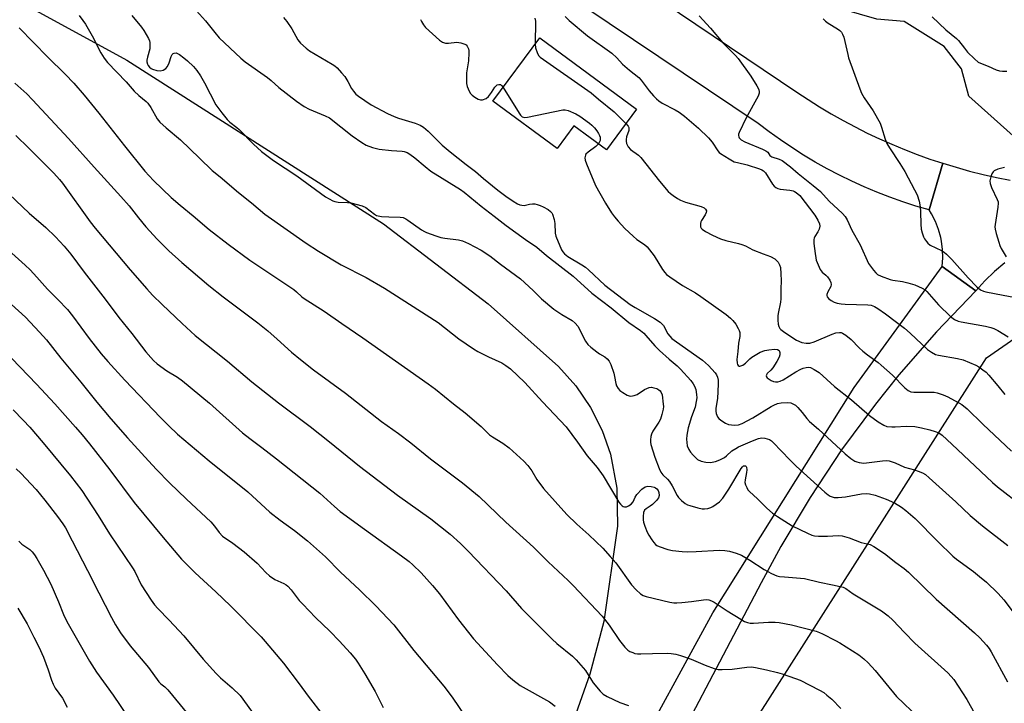
# Model space of a CAD drawing. Units: inches. Extents: x 1207769 to 1213770, y 545455 to 549457.
# Drawn here: x 1209028 to 1209374, y 548248 to 548489 of the extents above; entities that cross this region are included whole.
import ezdxf

# ---------------------------------------------------------------- set-up
doc = ezdxf.new("R2010")
doc.units = ezdxf.units.IN
doc.header["$MEASUREMENT"] = 0
for name, color, linetype in [('BLDG-Footprint', 5, 'Continuous'), ('NTRL-Farm Land', 3, 'Continuous'), ('NTRL-Trees', 3, 'Continuous'), ('TRANS-Road', 130, 'Continuous'), ('Undefined', 1, 'Continuous')]:
    doc.layers.add(name, color=color, linetype=linetype)

msp = doc.modelspace()

# ---------------------------------------------------------------- linework, layer by layer
at = {"layer": 'BLDG-Footprint', "elevation": 441.51}
msp.add_lwpolyline([(1209244.54, 548457.37), (1209234, 548443.06), (1209222.46, 548451.56), (1209216.57, 548443.57), (1209194.05, 548460.17), (1209210.49, 548482.47)], close=True, dxfattribs=at)
at = {"layer": 'NTRL-Farm Land'}
for points in [[(1208992.14, 548514.63), (1209065.28, 548474.61), (1209155.52, 548417.08), (1209192.4, 548388.94), (1209217.15, 548366.89), (1209223.2, 548360.06), (1209228.36, 548352.46), (1209232.46, 548344.36), (1209235.38, 548336.02), (1209237.55, 548324.07), (1209237.88, 548310.73), (1209232.99, 548277.19), (1209228.1, 548258.59), (1209221.03, 548238.74)], [(1209281.2, 548234.36), (1209367.59, 548369.92), (1209377.59, 548376.86)]]:
    msp.add_lwpolyline(points, dxfattribs=at)
at = {"layer": 'NTRL-Trees'}
msp.add_lwpolyline([(1209385.92, 548440.07), (1209361.42, 548461.94), (1209358.79, 548471.57), (1209352.67, 548479.44), (1209338.67, 548488.19), (1209329.04, 548489.07), (1209316.8, 548492.57), (1209302.8, 548496.94), (1209246.8, 548511.82), (1209227.55, 548517.94), (1209211.8, 548529.32), (1209188.17, 548546.81), (1209125.18, 548597.56), (1209114.68, 548606.31), (1209042.05, 548687.68)], dxfattribs=at)
at = {"layer": 'TRANS-Road'}
for points in [[(1209200.45, 548531.2), (1209300.85, 548463.41), (1209304.83, 548460.76), (1209308.88, 548458.21), (1209312.98, 548455.76), (1209317.14, 548453.41), (1209321.36, 548451.15), (1209325.63, 548449.01), (1209329.96, 548446.97), (1209334.33, 548445.03), (1209338.74, 548443.2), (1209343.2, 548441.48), (1209347.7, 548439.86), (1209352.24, 548438.36), (1209347.4, 548421.97), (1209342.75, 548423.33), (1209338.14, 548424.81), (1209333.58, 548426.43), (1209329.07, 548428.17), (1209324.6, 548430.04), (1209320.2, 548432.04), (1209315.85, 548434.16), (1209311.56, 548436.41), (1209307.34, 548438.78), (1209303.19, 548441.26), (1209299.1, 548443.86), (1209295.1, 548446.58), (1209291.18, 548449.41), (1209287.33, 548452.35), (1209208.52, 548505.42)], [(1209374.05, 548403.35), (1209370.42, 548400.31), (1209367.01, 548397.01), (1209363.85, 548393.48), (1209352.05, 548402.09), (1209352.24, 548405.06), (1209352.14, 548408.04), (1209351.75, 548410.99), (1209351.49, 548412.25), (1209350.69, 548415.12), (1209349.61, 548417.89), (1209348.26, 548420.55), (1209347.4, 548421.97), (1209352.24, 548438.36), (1209356.92, 548436.94), (1209361.63, 548435.63), (1209366.38, 548434.44), (1209371.15, 548433.37), (1209375.95, 548432.42)], [(1209240.75, 548224.15), (1209271.32, 548280.16), (1209321.06, 548359.51), (1209352.05, 548402.09), (1209363.85, 548393.48), (1209349.95, 548379.02), (1209336.77, 548363.89), (1209328.56, 548353.65), (1209316.65, 548337.5), (1209305.55, 548320.79), (1209295.29, 548303.56), (1209288.4, 548290.8), (1209246.99, 548211.94)]]:
    msp.add_lwpolyline(points, dxfattribs=at)
at = {"layer": 'Undefined'}
for points, elevation in [([(1209048.49, 548490.4), (1209049.83, 548488.64), (1209050.73, 548487.26), (1209053.1, 548483.17), (1209056.13, 548477.25), (1209057.36, 548475.36), (1209058.53, 548473.78), (1209065.02, 548466.97), (1209067.87, 548463.74), (1209069.51, 548462.25), (1209072.07, 548460.14), (1209072.66, 548459.56), (1209073.77, 548458.02), (1209076.01, 548453.96), (1209076.91, 548452.82), (1209079.14, 548450.86), (1209084.21, 548446.62), (1209090.8, 548440.11), (1209095.32, 548435.83), (1209098.11, 548433.62), (1209104.56, 548428.03), (1209109.11, 548424.39), (1209113.83, 548420.45), (1209128.38, 548410.27), (1209132.71, 548407.45), (1209140.66, 548402.58), (1209149.47, 548398.16), (1209155.85, 548394.43), (1209174.76, 548382.32), (1209182.04, 548376.64), (1209187.25, 548373.04), (1209188.78, 548372.16), (1209192.5, 548370.25), (1209197.21, 548368.13), (1209198.61, 548367.24), (1209200.18, 548366.09), (1209205.25, 548361.22), (1209211.44, 548354.47), (1209219.76, 548345.64), (1209223.81, 548340.28), (1209227.14, 548335.39), (1209230.65, 548331.35), (1209232.85, 548328.43), (1209238.36, 548319.16), (1209238.86, 548318.43), (1209239.44, 548317.82), (1209239.85, 548317.6), (1209240.28, 548317.48), (1209240.98, 548317.51), (1209241.71, 548317.84), (1209242.62, 548318.48), (1209243.34, 548319.27), (1209244, 548320.89), (1209244.59, 548321.81), (1209246.45, 548323.69), (1209247.58, 548324.49), (1209248.5, 548324.74), (1209249.63, 548324.67), (1209250.73, 548324.4), (1209251.22, 548324.15), (1209251.63, 548323.81), (1209252.14, 548323.21), (1209252.41, 548322.51), (1209252.46, 548321.51), (1209252.21, 548320.64), (1209251.56, 548319.76), (1209250.16, 548318.36), (1209249.31, 548317.69), (1209247.87, 548316.8), (1209247.3, 548316.27), (1209246.98, 548315.55), (1209246.84, 548314.12), (1209246.87, 548312.93), (1209247, 548312.07), (1209247.44, 548310.71), (1209248.29, 548308.58), (1209248.81, 548307.56), (1209249.9, 548305.84), (1209250.58, 548304.91), (1209251.2, 548304.29), (1209251.67, 548303.95), (1209252.45, 548303.56), (1209255.53, 548302.51), (1209257.22, 548302.19), (1209260.61, 548301.76), (1209262.34, 548301.69), (1209265.54, 548301.74), (1209273.56, 548302.25), (1209275.54, 548302.16), (1209277.22, 548301.94), (1209279.51, 548301.24), (1209281.41, 548300.44), (1209284.36, 548298.72), (1209289.39, 548295.4), (1209292.03, 548294.07), (1209293.92, 548293.25), (1209294.77, 548293.04), (1209296.53, 548292.81), (1209303.65, 548292.26), (1209308.91, 548290.98), (1209313.43, 548290.01), (1209316.18, 548289.51), (1209317.21, 548289.22), (1209318.12, 548288.71), (1209320.76, 548286.85), (1209330.64, 548280.91), (1209332.98, 548279.2), (1209334.67, 548277.64), (1209338.77, 548273.24), (1209342.41, 548269.58), (1209353.98, 548259.14), (1209355.16, 548257.85), (1209356.07, 548256.69), (1209360.73, 548249.74), (1209363.45, 548244.62)], 450), ([(1209089.82, 548492.03), (1209093, 548488.49), (1209096.2, 548484.32), (1209097.77, 548482.52), (1209105.35, 548475.32), (1209106.93, 548474.06), (1209114.82, 548468.52), (1209116.04, 548467.49), (1209118.72, 548465), (1209125.02, 548460.16), (1209127.67, 548458.39), (1209129.4, 548457.36), (1209135.07, 548455.08), (1209136.53, 548454.33), (1209144.49, 548448.06), (1209147.92, 548445.7), (1209149.46, 548444.78), (1209151.69, 548443.96), (1209153.99, 548443.33), (1209158.36, 548442.84), (1209162.08, 548442.6), (1209162.82, 548442.48), (1209163.84, 548442.12), (1209164.86, 548441.51), (1209166.52, 548440.29), (1209170.15, 548437.17), (1209172.17, 548435.57), (1209182.61, 548429.16), (1209183.95, 548428.25), (1209189.94, 548423.23), (1209194.46, 548419.81), (1209198.7, 548416.45), (1209205.49, 548411.56), (1209209.52, 548408.86), (1209212.91, 548405.91), (1209222.22, 548398.69), (1209228.79, 548392.72), (1209235.59, 548387.53), (1209241.86, 548382.32), (1209245.94, 548379.48), (1209247.07, 548378.6), (1209247.84, 548377.82), (1209250.99, 548374.19), (1209252.56, 548372.5), (1209255.96, 548369.45), (1209258.77, 548367.1), (1209260.03, 548365.9), (1209263.64, 548361.91), (1209264.46, 548360.81), (1209264.97, 548359.9), (1209265.33, 548358.77), (1209265.66, 548357.02), (1209265.69, 548355.87), (1209265.53, 548354.5), (1209265.1, 548352.61), (1209263.8, 548349.14), (1209262.69, 548345.34), (1209262.18, 548342.75), (1209262.12, 548341.27), (1209262.38, 548338.9), (1209262.87, 548337.68), (1209263.5, 548336.78), (1209264.42, 548335.71), (1209265.38, 548334.68), (1209266.02, 548334.14), (1209267.2, 548333.51), (1209268.85, 548333.17), (1209270.55, 548333.1), (1209272.25, 548333.44), (1209273.86, 548334.01), (1209275.52, 548334.9), (1209276.15, 548335.39), (1209278.09, 548337.18), (1209279.43, 548338.06), (1209280.4, 548338.56), (1209285.3, 548340.7), (1209287.47, 548341.51), (1209288.57, 548341.74), (1209289.66, 548341.63), (1209291.25, 548341.13), (1209291.98, 548340.72), (1209292.62, 548340.16), (1209298.39, 548334.02), (1209300.72, 548331.76), (1209310.73, 548322.65), (1209311.86, 548321.73), (1209312.61, 548321.29), (1209313.98, 548320.83), (1209315.41, 548320.79), (1209318.03, 548321.04), (1209323.61, 548322.07), (1209325.35, 548322.17), (1209326.44, 548322.07), (1209328.39, 548321.56), (1209332.3, 548320.18), (1209335.24, 548318.87), (1209337.65, 548317.43), (1209339.22, 548316.22), (1209342.45, 548313.39), (1209350.49, 548305.32), (1209355.8, 548300.18), (1209357.09, 548299.11), (1209363.03, 548294.69), (1209365.1, 548293.04), (1209367.56, 548290.95), (1209371.62, 548287.13), (1209372.8, 548285.86), (1209373.73, 548284.72), (1209381.59, 548274.3)], 446), ([(1209067.1, 548490.31), (1209070.43, 548486.28), (1209071.3, 548485.11), (1209072.93, 548482.25), (1209073.27, 548481.44), (1209073.4, 548480.89), (1209073.44, 548479.78), (1209073.34, 548478.66), (1209072.53, 548475.74), (1209072.36, 548474.62), (1209072.38, 548474.07), (1209072.56, 548473.27), (1209072.77, 548472.77), (1209073.23, 548472.16), (1209073.84, 548471.67), (1209074.32, 548471.43), (1209075.9, 548470.96), (1209076.98, 548470.85), (1209078.05, 548471.11), (1209078.97, 548471.65), (1209079.62, 548472.42), (1209080.21, 548473.73), (1209080.88, 548475.94), (1209081.25, 548476.62), (1209081.56, 548476.96), (1209081.94, 548477.15), (1209082.61, 548477.16), (1209083.08, 548477.03), (1209083.8, 548476.66), (1209085.39, 548475.5), (1209086.69, 548474.37), (1209088.78, 548472.36), (1209089.88, 548471.02), (1209091.18, 548469.09), (1209092.64, 548466.62), (1209096.65, 548458.97), (1209098.73, 548456.06), (1209100.55, 548453.71), (1209101.51, 548452.83), (1209103.94, 548450.97), (1209104.81, 548450.21), (1209109.89, 548445.14), (1209112.7, 548442.51), (1209116.86, 548439.32), (1209125.08, 548433.89), (1209135.17, 548426.56), (1209136.41, 548425.81), (1209137.7, 548425.15), (1209138.49, 548424.87), (1209139.56, 548424.68), (1209142.93, 548424.57), (1209144.06, 548424.45), (1209148, 548423.36), (1209149.3, 548422.79), (1209152.38, 548420.42), (1209153.11, 548420.01), (1209153.65, 548419.85), (1209154.8, 548419.68), (1209157.46, 548419.5), (1209161.39, 548419.44), (1209162.43, 548419.23), (1209163.4, 548418.83), (1209164.14, 548418.4), (1209168.93, 548414.98), (1209169.92, 548414.36), (1209170.71, 548414), (1209173.99, 548412.78), (1209175.66, 548412.26), (1209177.13, 548412.01), (1209181.89, 548411.42), (1209183.34, 548411.1), (1209185.5, 548410.15), (1209189.88, 548407.78), (1209192.95, 548405.83), (1209196.73, 548402.92), (1209203.69, 548397.76), (1209208.21, 548393.61), (1209211.14, 548390.71), (1209215.4, 548387.06), (1209218.24, 548385.14), (1209221.91, 548383.01), (1209223.01, 548382.12), (1209223.86, 548381), (1209226.6, 548375.83), (1209227.39, 548374.61), (1209228.45, 548373.62), (1209230.57, 548372.01), (1209231.55, 548371.36), (1209233.43, 548370.28), (1209234.21, 548369.58), (1209234.87, 548368.75), (1209235.49, 548367.52), (1209236.5, 548364.56), (1209236.83, 548363.29), (1209237.25, 548360.89), (1209237.49, 548360.09), (1209238.03, 548359.07), (1209238.61, 548358.47), (1209239.76, 548357.67), (1209241.23, 548356.83), (1209241.98, 548356.53), (1209242.51, 548356.46), (1209243.64, 548356.63), (1209244.74, 548357.03), (1209247.38, 548358.75), (1209248.15, 548359.17), (1209248.94, 548359.48), (1209249.75, 548359.55), (1209250.59, 548359.41), (1209251.7, 548359.08), (1209252.43, 548358.7), (1209252.82, 548358.33), (1209253.13, 548357.9), (1209253.5, 548356.84), (1209253.93, 548353.63), (1209253.97, 548352.75), (1209253.9, 548351.9), (1209253.46, 548349.96), (1209252.92, 548348.34), (1209252.36, 548347.32), (1209250.25, 548344.11), (1209249.74, 548343.07), (1209249.53, 548342.24), (1209249.42, 548341.1), (1209249.43, 548340.24), (1209249.59, 548339.4), (1209250.97, 548334.99), (1209252.47, 548330.95), (1209253.07, 548329.67), (1209253.74, 548328.78), (1209255.4, 548327.21), (1209256.11, 548326.39), (1209257.02, 548324.92), (1209258.84, 548321.47), (1209259.28, 548320.81), (1209260.31, 548319.78), (1209261.67, 548318.67), (1209262.42, 548318.23), (1209263.25, 548317.93), (1209266.13, 548317.11), (1209267.58, 548316.81), (1209268.43, 548316.79), (1209269.55, 548316.96), (1209270.64, 548317.25), (1209271.39, 548317.61), (1209273.67, 548319.29), (1209274.88, 548320.49), (1209277.03, 548323.66), (1209281.29, 548331), (1209281.81, 548331.61), (1209282.18, 548331.87), (1209282.53, 548331.95), (1209282.85, 548331.89), (1209283.1, 548331.65), (1209283.19, 548331.46), (1209283.31, 548330.47), (1209283.22, 548329.6), (1209282.73, 548326.97), (1209282.67, 548326.11), (1209282.81, 548325.29), (1209283.26, 548324.26), (1209283.72, 548323.53), (1209284.31, 548322.88), (1209287.11, 548320.29), (1209290.3, 548317.02), (1209292.33, 548315.25), (1209294.05, 548314.1), (1209299.27, 548310.86), (1209304.59, 548308.18), (1209306.22, 548307.49), (1209307.06, 548307.31), (1209308.49, 548307.23), (1209311.68, 548307.23), (1209315.48, 548307.42), (1209316.89, 548307.28), (1209319.34, 548306.63), (1209323.56, 548304.96), (1209326.69, 548304.26), (1209327.99, 548303.59), (1209331.71, 548301.11), (1209335.75, 548297.9), (1209338.61, 548295.77), (1209340.19, 548294.46), (1209349.91, 548285.05), (1209363.35, 548273.2), (1209365.25, 548271.37), (1209367.62, 548268.79), (1209368.52, 548267.69), (1209369.26, 548266.54), (1209375, 548255.98)], 448), ([(1209120.44, 548489.64), (1209121.6, 548488.28), (1209123.29, 548485.62), (1209125.48, 548481.8), (1209126.41, 548480.65), (1209128.37, 548478.82), (1209129.54, 548477.9), (1209137.54, 548473.22), (1209138.47, 548472.6), (1209139.22, 548471.98), (1209140.84, 548470.23), (1209141.93, 548468.84), (1209142.99, 548467.18), (1209144.36, 548464.66), (1209144.97, 548463.71), (1209145.87, 548462.67), (1209146.78, 548461.93), (1209151.17, 548458.91), (1209156.91, 548455.89), (1209159.26, 548454.87), (1209160.85, 548454.27), (1209166.7, 548452.53), (1209168.47, 548451.75), (1209169.66, 548451.07), (1209171.21, 548449.71), (1209176.23, 548444.75), (1209179, 548442.35), (1209184.63, 548437.88), (1209187.92, 548435.42), (1209190.7, 548433.04), (1209195.78, 548428.93), (1209198.56, 548426.84), (1209201.16, 548425.03), (1209202.68, 548424.13), (1209203.45, 548423.8), (1209204.24, 548423.57), (1209205.03, 548423.56), (1209206.87, 548423.94), (1209207.95, 548424.06), (1209208.76, 548424.05), (1209209.57, 548423.91), (1209210.64, 548423.56), (1209211.68, 548423.08), (1209213.41, 548422.1), (1209214.3, 548421.43), (1209214.77, 548420.89), (1209215.01, 548420.46), (1209215.58, 548418.55), (1209215.8, 548417.13), (1209215.91, 548413.83), (1209216.17, 548412.7), (1209218.2, 548407.89), (1209218.61, 548407.2), (1209219.26, 548406.45), (1209220.4, 548405.59), (1209225.29, 548402.67), (1209226.53, 548401.84), (1209227.65, 548400.87), (1209233.33, 548395.47), (1209242.33, 548388.71), (1209244.06, 548387.57), (1209250.8, 548383.76), (1209252.8, 548382.47), (1209253.44, 548381.89), (1209253.98, 548381.24), (1209255.59, 548378.41), (1209256.22, 548377.56), (1209256.98, 548376.76), (1209258.6, 548375.49), (1209267.7, 548369.05), (1209269.81, 548367.16), (1209272.16, 548364.59), (1209272.65, 548363.89), (1209272.97, 548363.16), (1209273.19, 548362.06), (1209273.28, 548360.63), (1209273.02, 548355.64), (1209272.46, 548352.18), (1209272.41, 548351.14), (1209272.58, 548350.28), (1209273.02, 548349.2), (1209273.51, 548348.52), (1209274.15, 548347.98), (1209275.85, 548346.93), (1209276.9, 548346.51), (1209278.96, 548346.24), (1209280.42, 548346.3), (1209281.7, 548346.77), (1209285.42, 548348.81), (1209291.9, 548352.77), (1209292.84, 548353.29), (1209294.08, 548353.83), (1209295.43, 548354.13), (1209297.73, 548354.23), (1209298.82, 548354.07), (1209299.77, 548353.67), (1209300.42, 548353.25), (1209301.25, 548352.46), (1209302.76, 548350.68), (1209304.37, 548348.59), (1209305.34, 548347.56), (1209308.46, 548344.85), (1209317.87, 548336.12), (1209319.87, 548334.53), (1209321.27, 548333.6), (1209322.02, 548333.28), (1209322.82, 548333.06), (1209324.46, 548332.88), (1209331.02, 548333.69), (1209332.5, 548333.77), (1209333.35, 548333.69), (1209335.5, 548332.97), (1209338.75, 548331.46), (1209342.22, 548330.53), (1209343.56, 548330.06), (1209345.13, 548329.41), (1209346.12, 548328.86), (1209347.47, 548327.74), (1209356.86, 548319.2), (1209361.81, 548314.4), (1209366.16, 548310.85), (1209375.09, 548303.93)], 444), ([(1209168.54, 548489), (1209168.9, 548488.23), (1209169.63, 548487.01), (1209170.35, 548486.12), (1209175.28, 548481.65), (1209176.34, 548480.96), (1209177.35, 548480.67), (1209178.47, 548480.65), (1209181.35, 548480.93), (1209182.79, 548480.78), (1209184.14, 548480.3), (1209184.59, 548479.98), (1209184.97, 548479.57), (1209185.48, 548478.59), (1209185.58, 548478.06), (1209185.6, 548477.23), (1209185.4, 548474.41), (1209184.79, 548470.17), (1209184.71, 548467.89), (1209184.76, 548466.47), (1209185.03, 548465.34), (1209185.7, 548463.68), (1209186.12, 548462.91), (1209186.69, 548462.28), (1209187.62, 548461.6), (1209188.87, 548460.89), (1209189.64, 548460.66), (1209190.39, 548460.72), (1209191.61, 548461.21), (1209192.45, 548461.91), (1209193.53, 548463.23), (1209194.72, 548465.12), (1209195.2, 548465.66), (1209195.56, 548465.94), (1209196.13, 548466.12), (1209196.7, 548466.02), (1209197.1, 548465.73), (1209197.65, 548465.05)], 442), ([(1209208.78, 548489.37), (1209208.98, 548488.37), (1209208.85, 548480.24)], 440), ([(1209219.39, 548489.95), (1209220.85, 548488.55), (1209227.25, 548483.21), (1209235.87, 548477.06), (1209237.61, 548475.44), (1209239.56, 548473.28), (1209240.36, 548472.5), (1209242.05, 548471.07), (1209245.33, 548468.58), (1209246.2, 548467.58), (1209248.96, 548463.84), (1209250.52, 548462.05), (1209251.55, 548460.99), (1209252.42, 548460.31), (1209253.59, 548459.55), (1209258.16, 548457.19), (1209259.55, 548456.32), (1209261.36, 548454.93), (1209266.31, 548450.7), (1209269.89, 548447.34), (1209271.08, 548445.77), (1209273.11, 548442.79), (1209273.62, 548442.18), (1209274.06, 548441.8), (1209277.07, 548439.88), (1209278.9, 548438.91), (1209279.99, 548438.58), (1209283.38, 548437.81), (1209287.76, 548436.44), (1209288.56, 548436.11), (1209289.19, 548435.71), (1209289.87, 548434.96), (1209292.37, 548431), (1209292.9, 548430.32), (1209293.52, 548429.81), (1209294.22, 548429.46), (1209295.02, 548429.24), (1209298.46, 548428.86), (1209299.57, 548428.65), (1209300.06, 548428.46), (1209300.69, 548428.08), (1209301.9, 548426.98), (1209307.23, 548420.14), (1209308.29, 548418.36), (1209308.85, 548417.01), (1209308.93, 548416.19), (1209308.73, 548415.14), (1209308.3, 548414.24), (1209307.26, 548412.57), (1209307.03, 548411.98), (1209306.93, 548411.5), (1209306.92, 548410.13), (1209307.31, 548406.61), (1209307.52, 548405.15), (1209307.72, 548404.29), (1209308.34, 548402.62), (1209309.08, 548401.01), (1209309.75, 548400.09), (1209311.07, 548399.02), (1209311.68, 548398.41), (1209312.53, 548397.23), (1209312.87, 548396.47), (1209312.96, 548395.77), (1209312.83, 548395.05), (1209311.78, 548393.09), (1209311.48, 548392.24), (1209311.47, 548391.85), (1209311.58, 548391.43), (1209312.1, 548390.67), (1209313, 548390.03), (1209314.04, 548389.53), (1209315.12, 548389.2), (1209316.5, 548388.92), (1209317.92, 548388.8), (1209325.88, 548388.58), (1209327, 548388.4), (1209328.22, 548387.95), (1209329.37, 548387.28), (1209332.02, 548385.38), (1209335.97, 548382.47), (1209338.71, 548380.32), (1209340.69, 548378.63), (1209346.83, 548372.89), (1209348.2, 548371.89), (1209349.66, 548371.14), (1209350.71, 548370.8), (1209357.44, 548369.71), (1209359.38, 548369.25), (1209363.87, 548367.33), (1209364.87, 548366.76), (1209366.29, 548365.75), (1209367.42, 548364.84), (1209368.42, 548363.78), (1209371.62, 548360.02), (1209374, 548356.96)], 438), ([(1209266.57, 548490.28), (1209270.54, 548485.93), (1209274.88, 548480.77), (1209279.34, 548476.25), (1209280.31, 548475.17), (1209284.78, 548469.01), (1209286.87, 548465.56), (1209287.5, 548464.3), (1209287.67, 548463.53), (1209287.65, 548463.03), (1209287.28, 548461.95), (1209283.1, 548454.31), (1209280.58, 548449.19), (1209280.4, 548448.65), (1209280.35, 548448.13), (1209280.46, 548447.71), (1209280.67, 548447.31), (1209281.33, 548446.62), (1209282.62, 548445.89), (1209288.78, 548443.36), (1209290.05, 548442.75), (1209290.67, 548442.26), (1209291.44, 548441.13), (1209292.08, 548440.67), (1209294.73, 548439.84), (1209295.73, 548439.32), (1209298.7, 548437.06), (1209301.36, 548434.71), (1209306.69, 548430.58), (1209309.18, 548428.46), (1209312.26, 548425), (1209316.93, 548420.75), (1209317.85, 548419.67), (1209318.61, 548418.42), (1209320.19, 548414.87), (1209323.13, 548409.64), (1209326.12, 548403.14), (1209326.77, 548402.15), (1209327.87, 548400.75), (1209328.65, 548399.86), (1209329.3, 548399.28), (1209330.56, 548398.65), (1209333.77, 548397.47), (1209334.65, 548397.25), (1209338.04, 548396.74), (1209339.95, 548396.3), (1209342.34, 548395.55), (1209344.99, 548394.38), (1209345.99, 548393.81), (1209346.65, 548393.28), (1209350.72, 548388.58), (1209354.97, 548384.49), (1209356.33, 548383.43), (1209357.57, 548382.86), (1209358.63, 548382.53), (1209367.26, 548381), (1209369.15, 548380.56), (1209370.14, 548380.23), (1209371.59, 548379.49), (1209375.15, 548377.27)], 436), ([(1209310.18, 548489.16), (1209310.96, 548488.3), (1209311.9, 548487.65), (1209315.15, 548485.71), (1209316, 548485.02), (1209316.57, 548484.44), (1209317.01, 548483.76), (1209317.39, 548482.69), (1209318.79, 548476.58), (1209319.11, 548475.48), (1209323.04, 548464.58), (1209323.67, 548462.99), (1209324.57, 548461.34), (1209327.7, 548456.84), (1209330.15, 548452.43), (1209330.71, 548451.08), (1209331.92, 548446.89), (1209332.6, 548445.27), (1209333.48, 548443.82), (1209337.1, 548438.3), (1209338.84, 548435.44), (1209342.32, 548429.04), (1209343.21, 548427.21), (1209343.91, 548425.03), (1209344.25, 548423.02), (1209344.4, 548421.28), (1209344.5, 548416.95), (1209344.67, 548415.22), (1209345.02, 548413.87), (1209345.48, 548412.54), (1209345.84, 548411.79), (1209346.44, 548410.85), (1209346.97, 548410.22), (1209347.82, 548409.57), (1209351.73, 548407.68), (1209352.68, 548407.09), (1209353.57, 548406.37), (1209355.42, 548404.51), (1209361.13, 548398.02), (1209364.21, 548394.9), (1209365.53, 548393.81), (1209366.48, 548393.36), (1209367.33, 548393.12), (1209373.48, 548392.01), (1209379.68, 548390.74)], 434), ([(1209348.46, 548489.94), (1209353.34, 548485.3), (1209357.02, 548482.27), (1209357.7, 548481.51), (1209359.81, 548478.81), (1209360.92, 548477.5), (1209363.41, 548475.1), (1209364.71, 548473.99), (1209365.46, 548473.58), (1209368.15, 548472.55), (1209370.93, 548471.24), (1209372.11, 548470.88), (1209373.27, 548470.76), (1209374.75, 548470.76)], 432), ([(1209027.44, 548486.07), (1209037.55, 548475.68), (1209043.64, 548469.75), (1209046.63, 548466.58), (1209050.29, 548462.33), (1209055.5, 548455.99), (1209064.43, 548444.47), (1209071.67, 548435.59), (1209074.73, 548432.25), (1209080.94, 548426.27), (1209084.01, 548423.58), (1209088.6, 548419.91), (1209094.27, 548415.12), (1209100.89, 548409.95), (1209108.59, 548404.3), (1209124.01, 548393.91), (1209124.94, 548393.18), (1209126.88, 548391.4), (1209127.66, 548390.81), (1209134.69, 548386.38), (1209140.86, 548381.96), (1209148.32, 548376.99), (1209171.32, 548360.78), (1209173.79, 548358.95), (1209180.12, 548353.77), (1209184.26, 548350.61), (1209189.86, 548345.7), (1209192.84, 548342.86), (1209193.87, 548342.12), (1209197.54, 548339.93), (1209199.75, 548338.25), (1209204.86, 548333.51), (1209206.28, 548332.05), (1209207.71, 548330.15), (1209209.51, 548327.12), (1209211.77, 548323.97), (1209220.03, 548314.78), (1209223.51, 548311.35), (1209227.81, 548307.6), (1209230.25, 548305.34), (1209232.68, 548302.94), (1209235.3, 548300.07), (1209237.21, 548297.79), (1209242.78, 548290.06), (1209244.37, 548288.3), (1209245.87, 548286.88), (1209246.85, 548286.31), (1209247.94, 548285.94), (1209256.23, 548283.97), (1209257.64, 548283.73), (1209258.74, 548283.7), (1209260.45, 548283.85), (1209263.86, 548284.23), (1209268.12, 548284.82), (1209269.19, 548284.84), (1209269.94, 548284.74), (1209270.9, 548284.41), (1209271.84, 548283.94), (1209276.41, 548280.94), (1209281.21, 548277.92), (1209282.51, 548277.21), (1209283.6, 548276.78), (1209284.47, 548276.6), (1209285.65, 548276.54), (1209290.97, 548276.88), (1209293.24, 548276.92), (1209294.66, 548276.85), (1209299, 548276.03), (1209307.65, 548273.7), (1209308.9, 548273.29), (1209309.96, 548272.83), (1209314.49, 548270.51), (1209316.04, 548269.64), (1209322.68, 548265.37), (1209324.47, 548263.98), (1209325.93, 548262.65), (1209328.42, 548259.88), (1209335.9, 548250.81), (1209343.8, 548243.24)], 452), ([(1209208.85, 548480.24), (1209209.06, 548478.94), (1209209.56, 548477.31), (1209210.06, 548476.33), (1209210.64, 548475.73), (1209228.55, 548463.17), (1209231.15, 548460.96), (1209236.65, 548456.49), (1209240.82, 548452.32)], 440), ([(1209025.97, 548466.6), (1209030.1, 548462.77), (1209032.12, 548460.73), (1209044.79, 548447.03), (1209053.77, 548436.97), (1209063.22, 548426.72), (1209066.13, 548423.35), (1209069.43, 548419.14), (1209072.01, 548416.02), (1209075.95, 548411.65), (1209080.06, 548407.52), (1209084.68, 548403.44), (1209094.15, 548395.41), (1209099.19, 548391.35), (1209111.32, 548382.17), (1209114.84, 548379.4), (1209118.19, 548376.49), (1209123.18, 548371.92), (1209126.41, 548369.28), (1209130.94, 548365.73), (1209142.23, 548357.54), (1209154.89, 548347.51), (1209160.8, 548343.32), (1209165.22, 548339.98), (1209172.13, 548334.44), (1209183.31, 548325.98), (1209189.21, 548321.08), (1209198.58, 548312.08), (1209208.3, 548303.32), (1209213.45, 548298.13), (1209220.48, 548291.6), (1209222.26, 548289.84), (1209232.47, 548279.03), (1209234.95, 548275.89), (1209238.56, 548270.43), (1209240.42, 548268.11), (1209241.45, 548267.08), (1209242.16, 548266.65), (1209243.19, 548266.19), (1209243.99, 548265.92), (1209244.83, 548265.75), (1209246.01, 548265.72), (1209250.2, 548265.88), (1209255.56, 548265.98), (1209256.72, 548265.91), (1209258.37, 548265.62), (1209260.03, 548265.19), (1209263.69, 548263.95), (1209268.68, 548261.77), (1209271.78, 548260.66), (1209273.21, 548260.28), (1209274.65, 548260.22), (1209278.14, 548260.38), (1209283.29, 548261.12), (1209284.9, 548261.17), (1209286.31, 548260.95), (1209290.24, 548260.11), (1209294.13, 548259.22), (1209295.78, 548258.76), (1209300.42, 548257.15), (1209302.04, 548256.51), (1209308.88, 548253.02), (1209310.4, 548252.14), (1209311.5, 548251.28), (1209313.18, 548249.78), (1209316.34, 548246.57)], 454), ([(1209197.65, 548465.05), (1209203.28, 548455.96), (1209203.78, 548455.26), (1209204.37, 548454.7), (1209205.1, 548454.47), (1209206.23, 548454.56), (1209218.57, 548457.16), (1209219.43, 548457.18), (1209220.53, 548456.9), (1209223.21, 548455.74), (1209224.64, 548454.96), (1209228.01, 548452.48), (1209228.87, 548451.75), (1209229.8, 548450.81), (1209230.61, 548449.75), (1209231.19, 548448.84), (1209231.53, 548448.17), (1209231.74, 548447.49), (1209231.78, 548446.84), (1209231.69, 548446.38), (1209231.1, 548445.2)], 442), ([(1209240.82, 548452.32), (1209241.53, 548451.46), (1209241.77, 548451), (1209241.86, 548450.6), (1209241.82, 548449.91), (1209241.03, 548447.72), (1209240.85, 548446.68), (1209240.88, 548446.15), (1209241.06, 548445.34), (1209241.61, 548444.1), (1209242.44, 548443.16), (1209245.18, 548441.19), (1209246.02, 548440.41), (1209252.62, 548432.05), (1209255.64, 548428.49), (1209256.48, 548427.68), (1209257.37, 548427.01), (1209258.99, 548425.93), (1209259.95, 548425.41), (1209261.72, 548424.71), (1209267.31, 548423.18), (1209268.29, 548422.69), (1209268.83, 548422.16), (1209269.08, 548421.58), (1209269.02, 548421), (1209268.67, 548420.25), (1209267.37, 548418.24), (1209267.12, 548417.72), (1209266.99, 548417.2), (1209266.98, 548416.46), (1209267.08, 548415.98), (1209267.27, 548415.55), (1209267.62, 548415.16), (1209268.83, 548414.38), (1209271.2, 548413.11), (1209274.07, 548411.78), (1209275.95, 548411.17), (1209280.42, 548410.17), (1209281.51, 548409.84), (1209282.79, 548409.3), (1209285.46, 548407.91), (1209289.1, 548406.55), (1209291.58, 548405.53), (1209293.15, 548404.71), (1209293.77, 548404.17), (1209294.32, 548403.54), (1209294.85, 548402.66), (1209295.11, 548401.72), (1209295.29, 548399.46), (1209295.38, 548397.18), (1209295.26, 548394.08), (1209295.3, 548390.63), (1209295.14, 548389.49), (1209294.31, 548385.52), (1209294.23, 548384.65), (1209294.23, 548383.19), (1209294.33, 548381.75), (1209294.51, 548380.94), (1209294.88, 548380.25), (1209295.26, 548379.86), (1209296.65, 548378.83), (1209300.81, 548376.15), (1209302.71, 548375.36), (1209304.12, 548375.06), (1209305.47, 548375.13), (1209307.03, 548375.55), (1209313.27, 548378.19), (1209314.6, 548378.68), (1209315.92, 548378.83), (1209316.44, 548378.78), (1209316.95, 548378.61), (1209318.16, 548377.85), (1209319.99, 548376.35), (1209322.78, 548373.43), (1209324.11, 548372.25), (1209325.75, 548370.98), (1209329.48, 548368.31), (1209330.6, 548367.39), (1209334.52, 548363.81), (1209338.91, 548359.4), (1209340.03, 548358.46), (1209340.99, 548358), (1209342.07, 548357.78), (1209348.18, 548357.85), (1209349.24, 548357.78), (1209350.23, 548357.58), (1209352.4, 548356.85), (1209354.05, 548356.15), (1209358.95, 548353.44), (1209360.81, 548351.93), (1209366.29, 548346.56), (1209376.4, 548337.12)], 440), ([(1209026.24, 548448.1), (1209030.8, 548443.7), (1209039.63, 548434.87), (1209041.58, 548432.71), (1209042.68, 548431.34), (1209052.44, 548417.76), (1209054.17, 548415.48), (1209066.42, 548400.89), (1209072.3, 548394.19), (1209074.32, 548392.02), (1209077.75, 548388.63), (1209084.71, 548381.97), (1209089.37, 548377.8), (1209100.72, 548368.69), (1209109.26, 548361.53), (1209118.64, 548354.12), (1209129.77, 548345.72), (1209136.54, 548340.4), (1209147.11, 548331.8), (1209151.52, 548328.35), (1209160.51, 548321.57), (1209172.25, 548313.25), (1209179.03, 548307.88), (1209182.65, 548304.56), (1209185.46, 548301.75), (1209198.72, 548287.9), (1209204.14, 548281.76), (1209214.88, 548270.91), (1209216.5, 548269.41), (1209222.04, 548264.9), (1209223.36, 548263.71), (1209226.53, 548259.92), (1209228.66, 548256.57), (1209229.34, 548255.63), (1209231.75, 548252.66), (1209232.77, 548251.63), (1209234.24, 548250.75), (1209238.71, 548248.6), (1209241.67, 548247.58)], 456), ([(1209231.1, 548445.2), (1209230.19, 548444.22), (1209227.56, 548442.31), (1209226.75, 548441.53), (1209226.55, 548441.18), (1209226.42, 548440.76), (1209226.39, 548440.26), (1209226.49, 548439.5), (1209226.95, 548438.11), (1209230.07, 548430.53), (1209233.66, 548424.34), (1209235.77, 548420.9), (1209236.78, 548419.47), (1209238.11, 548417.94), (1209240.47, 548415.46), (1209243.34, 548412.67), (1209244.65, 548411.56), (1209247.33, 548409.83), (1209248.32, 548408.93), (1209250.73, 548405.81), (1209253.65, 548401.02), (1209254.44, 548399.9), (1209255.01, 548399.29), (1209256.2, 548398.39), (1209260.69, 548395.39), (1209265.21, 548392.8), (1209267.18, 548391.51), (1209276.03, 548385.2), (1209277.61, 548383.9), (1209278.42, 548383.08), (1209279.4, 548381.71), (1209280.28, 548380.28), (1209280.61, 548379.54), (1209280.8, 548378.78), (1209280.81, 548377.42), (1209280.44, 548375.06), (1209280.17, 548372.12), (1209279.79, 548369.33), (1209279.91, 548368.01), (1209280.07, 548367.56), (1209280.32, 548367.21), (1209280.64, 548367), (1209280.83, 548366.97), (1209281.26, 548367.05), (1209281.93, 548367.36), (1209282.8, 548368), (1209284.36, 548369.52), (1209285.12, 548370.14), (1209286.79, 548371.22), (1209288.05, 548371.88), (1209289.69, 548372.45), (1209291.09, 548372.77), (1209293.07, 548372.97), (1209294.1, 548372.85), (1209294.69, 548372.44), (1209294.97, 548371.79), (1209294.94, 548371.01), (1209294.67, 548370.19), (1209293.86, 548368.65), (1209292.48, 548366.43), (1209291.74, 548365.54), (1209290.5, 548364.35), (1209290.25, 548363.99), (1209290.14, 548363.64), (1209290.21, 548363.27), (1209290.5, 548362.91), (1209291.14, 548362.4), (1209291.89, 548361.96), (1209292.67, 548361.64), (1209293.43, 548361.5), (1209294.19, 548361.5), (1209295, 548361.7), (1209296.04, 548362.19), (1209300.51, 548365.02), (1209302.27, 548365.98), (1209303.08, 548366.3), (1209304.12, 548366.54), (1209304.91, 548366.6), (1209305.69, 548366.49), (1209306.99, 548365.86), (1209308.73, 548364.71), (1209314.14, 548359.87), (1209320.13, 548355.09), (1209326.4, 548349.59), (1209329.52, 548347.41), (1209331.49, 548346.18), (1209332.56, 548345.81), (1209334.26, 548345.64), (1209335.42, 548345.64), (1209339.34, 548345.9), (1209342.41, 548345.73), (1209344.72, 548345.31), (1209347.72, 548344.63), (1209349.59, 548344.05), (1209350.8, 548343.56), (1209351.95, 548342.72), (1209355.41, 548339.56), (1209369.74, 548326.02), (1209371.48, 548324.57), (1209380.19, 548317.78)], 442), ([(1209373.89, 548436.86), (1209371.6, 548436.27), (1209370.31, 548435.69), (1209369.92, 548435.33), (1209369.51, 548434.61), (1209369.1, 548433.54), (1209368.87, 548432.7), (1209368.81, 548432.14), (1209368.9, 548431.28), (1209369.34, 548429.88), (1209371.38, 548425.65), (1209371.65, 548424.83), (1209371.73, 548424.28), (1209371.61, 548422.88), (1209370.64, 548416.85), (1209370.56, 548415.99), (1209370.6, 548415.13), (1209370.94, 548413.7), (1209371.91, 548410.58), (1209372.3, 548409.46), (1209372.79, 548408.42), (1209374.47, 548405.44)], 432), ([(1209016.84, 548434.05), (1209030.96, 548420.86), (1209036.8, 548415.8), (1209040.18, 548412.51), (1209043.31, 548409.18), (1209045.67, 548406.38), (1209050.33, 548400.02), (1209057.7, 548390.57), (1209062.54, 548384.06), (1209067.08, 548378.48), (1209072.03, 548372), (1209073.69, 548370), (1209074.66, 548368.95), (1209076.03, 548367.83), (1209079.41, 548365.32), (1209083.08, 548363.17), (1209084.83, 548361.88), (1209094.37, 548353.99), (1209106.01, 548343.51), (1209108.5, 548341.51), (1209112.8, 548338.37), (1209117.95, 548334.4), (1209133.15, 548322.31), (1209134.5, 548321.18), (1209138.36, 548317.6), (1209140.37, 548315.87), (1209148.88, 548309.63), (1209161.93, 548300.24), (1209164.55, 548298.26), (1209165.9, 548297.12), (1209168.77, 548294.25), (1209172.74, 548289.78), (1209175.21, 548286.85), (1209181.92, 548277.77), (1209187.18, 548271.08), (1209195.59, 548261.95), (1209199.25, 548258.15), (1209201, 548256.61), (1209203.56, 548254.69), (1209213.95, 548248.91), (1209215.91, 548247.42)], 458), ([(1209018.73, 548412.16), (1209029.61, 548402.51), (1209031.28, 548400.89), (1209033.69, 548398.32), (1209037.37, 548394.03), (1209041.04, 548390.42), (1209044.4, 548386.87), (1209046.16, 548384.66), (1209052.05, 548376.67), (1209056.32, 548371.31), (1209058.59, 548368.68), (1209064.64, 548362.11), (1209077.13, 548348.89), (1209080.03, 548345.95), (1209083.17, 548343.06), (1209094.27, 548333.66), (1209107.86, 548322.77), (1209115.59, 548315.64), (1209119.26, 548312.78), (1209124.27, 548309.14), (1209128.83, 548305.5), (1209135.15, 548299.86), (1209140.44, 548294.47), (1209147.1, 548288.34), (1209152.86, 548282.62), (1209159.15, 548276), (1209166.21, 548266.95), (1209176.78, 548254.4), (1209179.74, 548250.59), (1209184.37, 548243.64)], 460), ([(1209017.25, 548395.39), (1209029.62, 548384.22), (1209034.62, 548378.91), (1209037.04, 548376.21), (1209042.13, 548369.74), (1209049.15, 548361.32), (1209054.79, 548354.31), (1209059.63, 548348.43), (1209065.49, 548341.73), (1209072.87, 548333.64), (1209075.72, 548330.64), (1209080.35, 548325.97), (1209086.34, 548320.16), (1209094.83, 548312.25), (1209096.12, 548310.74), (1209097.72, 548308.45), (1209098.89, 548307.23), (1209102.53, 548304.72), (1209106.56, 548301.69), (1209111.15, 548297.64), (1209114.22, 548294.35), (1209115.51, 548293.24), (1209117.34, 548291.98), (1209120.51, 548290.52), (1209121.28, 548290.07), (1209121.97, 548289.54), (1209123.11, 548288.26), (1209125.96, 548284.55), (1209127.14, 548283.21), (1209131.7, 548278.54), (1209136.74, 548273.73), (1209140.13, 548270.26), (1209143.87, 548266.17), (1209145.68, 548263.9), (1209146.7, 548262.48), (1209149.03, 548258.74), (1209152.59, 548252.47), (1209155.48, 548246.94)], 462), ([(1209021.92, 548372.73), (1209033.55, 548360.69), (1209040.02, 548353.74), (1209047.31, 548345.5), (1209049.65, 548342.77), (1209052.2, 548339.61), (1209059.28, 548330.47), (1209067.83, 548319.01), (1209078.05, 548306.72), (1209084.55, 548299.13), (1209089.38, 548294.3), (1209096.57, 548287.59), (1209101.76, 548282.61), (1209112.49, 548271.72), (1209113.96, 548270.11), (1209120.41, 548262.5), (1209125.92, 548255.24), (1209129.02, 548250.94), (1209134.3, 548244.07)], 464), ([(1209025.29, 548351.65), (1209028.81, 548348.03), (1209031.17, 548345.47), (1209035.89, 548340.05), (1209045.52, 548328.45), (1209049.44, 548323.22), (1209055.26, 548314.44), (1209059.18, 548307.94), (1209067.35, 548295.99), (1209068.06, 548294.77), (1209070.35, 548290.04), (1209073.85, 548284.68), (1209075.04, 548283.03), (1209076.17, 548281.72), (1209080.22, 548277.57), (1209085.37, 548272.12), (1209092.09, 548263.91), (1209096.76, 548258.87), (1209098.22, 548257.39), (1209102.29, 548253.83), (1209105.17, 548251.08), (1209109.19, 548245.62)], 466), ([(1209026.4, 548330.88), (1209028.02, 548329.29), (1209033.37, 548323.57), (1209036.48, 548319.83), (1209040.97, 548314.12), (1209042.78, 548311.54), (1209043.71, 548310.05), (1209046.13, 548305.57), (1209051.44, 548295.05), (1209055.51, 548287.28), (1209059.87, 548278.51), (1209061.31, 548275.95), (1209063.13, 548273.15), (1209066.52, 548268.59), (1209072.89, 548260.96), (1209076.61, 548255.9), (1209077.24, 548255.21), (1209078.67, 548254.11), (1209079.7, 548253.08), (1209086.78, 548244.56)], 468), ([(1209027.38, 548305.37), (1209028.4, 548304.37), (1209031.22, 548302.43), (1209031.99, 548301.65), (1209032.86, 548300.58), (1209033.65, 548299.34), (1209036, 548295.17), (1209038.56, 548290.25), (1209041.29, 548284.1), (1209043.06, 548279.59), (1209044.18, 548277.14), (1209052.14, 548263.24), (1209054.65, 548259.38), (1209060.55, 548251.18), (1209065.63, 548243.58)], 470), ([(1209026.96, 548281.87), (1209030.21, 548276.39), (1209032.66, 548271.68), (1209034.33, 548268.28), (1209036.02, 548264.61), (1209037.69, 548260.15), (1209038.81, 548256.51), (1209039.37, 548255.15), (1209040.16, 548253.65), (1209042.65, 548250.18), (1209044.28, 548247.05)], 472)]:
    msp.add_lwpolyline(points, dxfattribs=dict(at, elevation=elevation))

doc.saveas('drawing.dxf')
